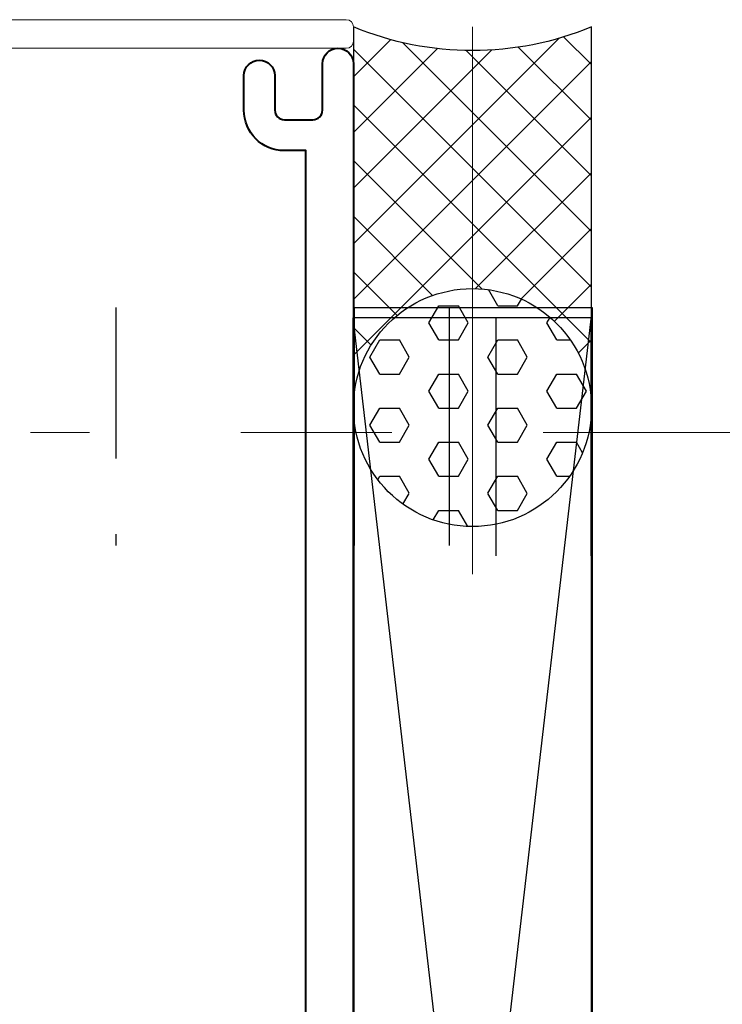
# Model space of a CAD drawing. Units: millimetres. Extents: x -11 to 840, y -3 to 605.
# Drawn here: x 465 to 494, y 277 to 318 of the extents above; entities that cross this region are included whole.
import ezdxf

# ---------------------------------------------------------------- set-up
doc = ezdxf.new("R2010")
doc.units = ezdxf.units.MM
doc.linetypes.add('CENTER', pattern=[50.800000000000004, 31.75, -6.35, 6.35, -6.35])
doc.linetypes.add('HIDDEN', pattern=[9.524999999999999, 6.35, -3.175])
for name, color, linetype, lineweight in [('TCL03 centre', 1, 'CENTER', 9), ('TCL09 extrusion', 3, 'Continuous', 40), ('TCL10 parts', 2, 'Continuous', 30)]:
    doc.layers.add(name, color=color, linetype=linetype, lineweight=lineweight)
doc.layers.add('TCL11noPlot', color=5, linetype='Continuous', lineweight=30, plot=False)

# ---------------------------------------------------------------- blocks, each defined once
blk = doc.blocks.new('*U13')
at = {"color": 1}
blk.add_line((100915.2897678008, -53817.73795426782), (101001.4593924233, -53807.7118897899), dxfattribs=at)
blk.add_lwpolyline([(100915.2897678008, -53817.73795426782), (101001.4593924233, -53817.73795426782), (101001.4593924233, -53807.7118897899), (100915.2897678008, -53807.7118897899)], close=True)
at = {"layer": 'TCL11noPlot', "linetype": 'HIDDEN'}
blk.add_line((100915.2897678008, -53797.73795426782), (100925.2897678008, -53797.73795426782), dxfattribs=at)
at = {"layer": 'TCL11noPlot'}
for p, q in [((100915.2897678008, -53807.73795426782), (100925.2897678008, -53807.73795426782)), ((100915.2897678008, -53811.73795426782), (100925.2897678008, -53811.73795426782))]:
    blk.add_line(p, q, dxfattribs=at)
blk = doc.blocks.new('A$Ca57f2c88')
h = blk.add_hatch()
h.set_pattern_fill('ANSI37', color=1, scale=0.5205)
h.set_pattern_definition([(45, (-60.41980383824068, -1074.107064627935), (-1.168555827754123, 1.168555827754123), []), (135, (-60.41980383824068, -1074.107064627935), (-1.168555827754123, -1.168555827754123), [])])
edge = h.paths.add_edge_path()
edge.add_line((7.994541617676703, 22.9870258979779), (7.994541617676703, 6.997265897978423))
edge.add_arc((12.99134161767645, 6.997265897978422), 4.996799999999752, 0, 180, ccw=False)
edge.add_line((17.98814161767621, 6.997265897978423), (17.98814161767666, 22.9870258979779))
edge.add_arc((12.99134161767668, 34.97934589797889), 12.9916800000009, 247.3801350519613, 292.61986494803864, ccw=False)
h = blk.add_hatch()
h.set_pattern_fill('HEX', color=1, scale=0.26025)
h.set_pattern_definition([(0, (-60.41980383824068, -1079.107064627935), (0, 1.43118275733285), [0.8262937499999999, -1.6525875]), (120, (-60.41980383824068, -1079.107064627935), (-1.239440625308508, -0.7155913786664245), [0.8262937499999992, -1.652587499999998]), (59.99999999999999, (-59.59351008824066, -1079.107064627935), (-1.239440625308507, 0.715591378666425), [0.8262937499999999, -1.6525875])])
h.paths.add_polyline_path([(7.994541617676703, 6.997265897978423, 0.4142135623730951), (12.99134161767648, 2.000465897978756, 1), (12.99134161767648, 11.99406589797832, 0.4142135623730951)])
at = {"layer": 'TCL03 centre'}
blk.add_line((12.99134161767671, 22.9870258979779), (12.99134161767671, -1.025914343699696e-06), dxfattribs=at)
at = {"layer": 'TCL10 parts'}
blk.add_lwpolyline([(7.994541617676703, 22.9870258979779), (7.994541617676703, 6.997265897978423, -0.9999999999999999), (17.98814161767621, 6.997265897978423), (17.98814161767666, 22.9870258979779, -0.199999999999984)], format="xyb", close=True, dxfattribs=at)
blk.add_circle((12.99134161767648, 6.997265897978423), 4.996799999999774, dxfattribs=at)
blk = doc.blocks.new('TB PW FRAME 2')
at = {"layer": 'TCL03 centre'}
blk.add_lwpolyline([(10018.83317615129, -978.4588953806015), (10018.83317615129, -1031.730900608825)], dxfattribs=at)
at = {"layer": 'TCL09 extrusion', "linetype": 'Continuous'}
blk.add_lwpolyline([(9992.66862483334, -1020.175189865993), (10030.66866484288, -1020.175189866), (10030.66866484288, -1021.075189865999, 0.4142135623720959), (10032.36866484288, -1022.775189866002), (10033.81862384287, -1022.775189866002, 0.9999999999999999), (10033.81862384287, -1021.475189866001), (10032.36866484288, -1021.475189865999, -0.4142135623714301), (10031.96866484288, -1021.075189865999), (10031.96866484288, -1019.875189865998, -0.414213562374094), (10032.36866484288, -1019.475189865999), (10034.31862384287, -1019.475189866001, 0.9999999999999999), (10034.31862384287, -1018.175189865997), (9991.46862483334, -1018.175189865999, 0.4142135623717964)], format="xyb", dxfattribs=at)
at = {"layer": 'TCL09 extrusion', "lineweight": 18}
for points in [[(10034.96854358702, -1018.835403883701), (10034.96854358702, -1021.468577353317), (10034.96854358702, -1046.89035197952, -0.4142135623730673), (10034.66854358702, -1047.190351979521), (9996.755994306022, -1047.190351979522, -0.4142135623736276), (9996.255994306022, -1046.690351979521), (9996.255994306022, -1044.978385851232, 0.2679491924310731), (9996.005994306024, -1044.545373149341), (9993.458066900235, -1043.074326575733, 0.4142135623723639)], [(9985.548207648402, -1048.390351979521), (10035.66854358702, -1048.390351979521, 0.4142135623741606), (10036.16854358702, -1047.890351979519), (10036.16854358703, -1018.475230485472, 0.4142135623720407), (10035.86854358703, -1018.175230485473), (10035.26854358703, -1018.175230485473, 0.4142135623730949), (10034.96854358702, -1018.475230485472), (10034.96854358702, -1019.868577353317)]]:
    blk.add_lwpolyline(points, format="xyb", dxfattribs=at)
at = {"xscale": -1, "rotation": 270}
blk.add_blockref('A$Ca57f2c88', (10012.88151768905, -1026.169772103149), dxfattribs=at)
at = {"layer": 'TCL10 parts', "xscale": -1}
blk.add_blockref('*U13', (110938.9443029532, 52799.53676881277), dxfattribs=at)

msp = doc.modelspace()

# ---------------------------------------------------------------- block references
at = {"xscale": -1, "rotation": 270}
msp.add_blockref('TB PW FRAME 2', (1497.048870035744, -9717.869857018135), dxfattribs=at)
at = {"layer": 'TCL10 parts', "xscale": -1, "rotation": 90}
msp.add_blockref('*U13', (-53328.83814073128, 101221.5081911757), dxfattribs=at)

doc.saveas('drawing.dxf')
